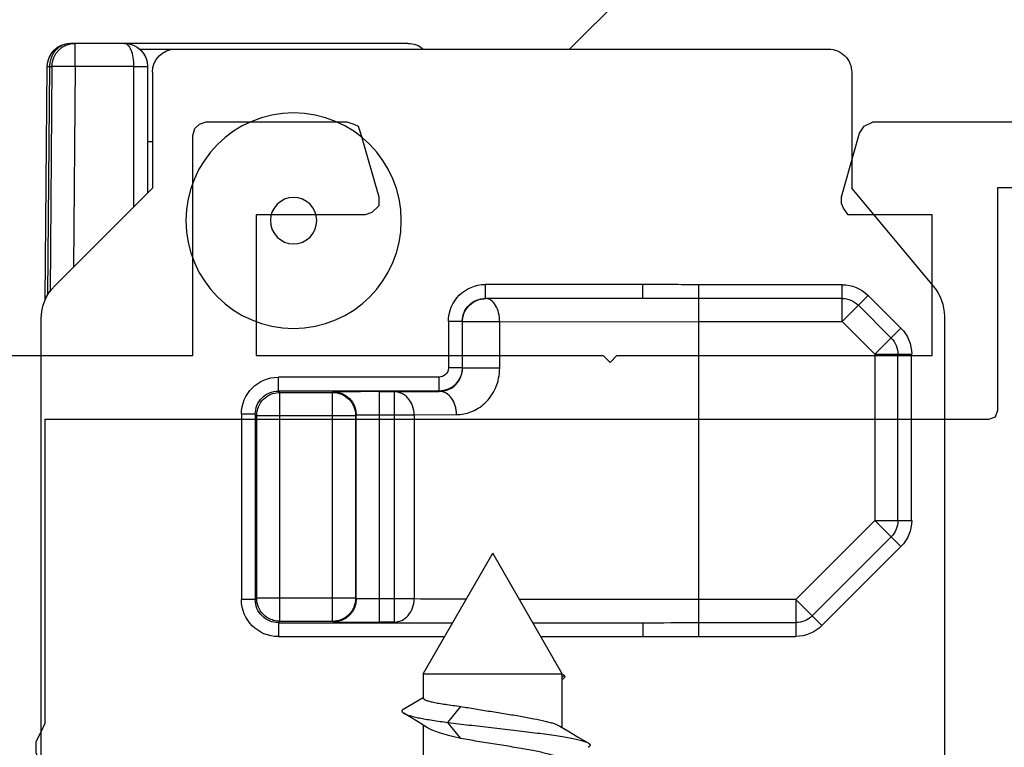
# Model space of a CAD drawing. Units: millimetres. Extents: x 1159 to 1854, y 404 to 873.
# Drawn here: x 1811 to 1832, y 530 to 545 of the extents above; entities that cross this region are included whole.
import ezdxf

# ---------------------------------------------------------------- set-up
doc = ezdxf.new("R2010")
doc.units = ezdxf.units.MM
doc.header["$LTSCALE"] = 23.1
doc.layers.get('0').update_dxf_attribs({"linetype": 'CONTINUOUS'})
doc.layers.add('1', color=7, linetype='CONTINUOUS')
doc.layers.add('COMPONENTI_DI_ASSIEME', color=7, linetype='CONTINUOUS')

# ---------------------------------------------------------------- blocks, each defined once
blk = doc.blocks.new('A$C7D660BBE')
at = {"layer": '1', "color": 7, "linetype": 'Continuous'}
blk.add_line((-0.314, 48.042), (6.847, 40.882), dxfattribs=at)
at = {"layer": 'COMPONENTI_DI_ASSIEME', "color": 7, "linetype": 'Continuous'}
for p, q in [((16.132, 40.882), (1.256, 40.882)), ((10.337, 41.007), (17.624, 41.007)), ((15.961, 40.507), (15.961, 37.777)), ((18.024, 40.511), (18.066, 35.65)), ((18.168, 35.474), (18.124, 40.511)), ((0.756, 40.382), (0.756, 37.882)), ((15.856, 40.382), (15.856, 37.882)), ((15.856, 38.882), (15.961, 38.882)), ((-1.013, 35.76), (0.756, 37.882)), ((15.856, 37.882), (17.963, 35.775)), ((5.267, 35.506), (8.665, 35.506)), ((-1.244, 35.12), (-1.244, 17.132)), ((9.165, 35.006), (9.165, 34.006)), ((18.256, 17.132), (18.256, 35.068)), ((9.665, 33.506), (13.135, 33.506)), ((10.953, 33.493), (10.637, 33.493)), ((10.953, 33.493), (11.327, 33.493)), ((13.104, 33.475), (11.967, 33.475)), ((11.453, 29.024), (11.453, 32.989)), ((11.467, 32.975), (11.467, 29.038)), ((13.604, 29.038), (13.604, 32.975)), ((13.635, 33.006), (13.635, 29.008)), ((7.006, 27.407), (8.506, 30.007)), ((10.006, 27.407), (8.506, 30.007)), ((7.641, 28.508), (5.267, 28.508)), ((13.135, 28.508), (9.37, 28.508)), ((10.637, 28.521), (10.953, 28.521)), ((11.328, 28.521), (10.953, 28.521)), ((11.967, 28.538), (13.104, 28.538)), ((6.959, 27.367), (7.006, 27.394)), ((7.006, 27.34), (6.959, 27.367)), ((7.002, 27.288), (7.006, 27.286)), ((7.006, 26.246), (7.006, 27.407)), ((10.006, 27.407), (7.006, 27.407)), ((10.006, 27.407), (10.006, 26.881)), ((10.092, 26.846), (10.006, 26.896)), ((10.424, 26.652), (10.092, 26.846)), ((9.474, 26.357), (9.197, 26.703)), ((6.885, 26.174), (6.66, 26.04)), ((7.06, 26.278), (6.885, 26.174)), ((9.197, 26.01), (9.474, 26.357)), ((9.916, 26.244), (10.096, 26.354)), ((10.006, 26.299), (10.006, 25.464)), ((6.66, 26.04), (6.445, 25.914))]:
    blk.add_line(p, q, dxfattribs=at)
at = {"layer": 'COMPONENTI_DI_ASSIEME', "color": 9, "linetype": 'Continuous'}
for p, q in [((17.524, 40.509), (17.524, 41.007)), ((16.261, 40.509), (16.261, 37.477)), ((16.261, 40.509), (17.524, 40.509)), ((17.524, 40.509), (17.562, 36.176)), ((18.07, 40.51), (18.025, 40.511)), ((18.124, 40.511), (18.07, 40.51)), ((18.113, 35.58), (18.07, 40.51)), ((0.963, 35.006), (0.963, 35.8)), ((0.963, 35.8), (4.056, 35.8)), ((4.056, 28.214), (4.056, 35.8)), ((5.267, 35.506), (5.267, 35.806)), ((5.267, 35.806), (8.665, 35.806)), ((8.665, 35.506), (8.665, 35.806)), ((-0.305, 34.861), (0.402, 35.567)), ((0.963, 35.006), (0.402, 35.567)), ((0.963, 35.502), (4.056, 35.502)), ((-0.094, 34.65), (0.612, 35.357)), ((0.963, 35.006), (0.256, 34.299)), ((4.056, 35.006), (0.963, 35.006)), ((8.357, 35.001), (4.056, 35.006)), ((8.357, 34.001), (8.357, 35.001)), ((8.357, 35.001), (9.159, 35.001)), ((9.165, 35.006), (9.465, 35.006)), ((9.465, 35.006), (9.465, 34.006)), ((0.256, 34.299), (-0.305, 34.861)), ((-0.537, 30.713), (-0.537, 34.299)), ((0.256, 34.299), (-0.537, 34.299)), ((-0.24, 30.713), (-0.24, 34.299)), ((0.256, 34.299), (0.256, 30.713)), ((8.357, 34.001), (9.159, 34.001)), ((9.165, 34.006), (9.465, 34.006)), ((9.665, 33.506), (9.665, 33.806)), ((9.665, 33.806), (13.135, 33.806)), ((13.135, 33.506), (13.135, 33.806)), ((10.637, 33.493), (10.637, 28.521)), ((10.953, 28.521), (10.953, 33.493)), ((11.953, 33.489), (11.967, 33.475)), ((11.967, 28.538), (11.967, 33.475)), ((13.135, 33.506), (13.104, 33.475)), ((13.104, 28.538), (13.104, 33.475)), ((10.204, 32.993), (9.288, 32.997)), ((10.204, 32.993), (10.204, 29.021)), ((10.953, 32.993), (10.204, 32.993)), ((11.467, 32.975), (13.604, 32.975)), ((13.635, 33.006), (13.604, 32.975)), ((13.635, 33.006), (13.935, 33.006)), ((13.935, 33.006), (13.935, 29.008)), ((0.256, 30.713), (-0.537, 30.713)), ((0.256, 30.713), (-0.305, 30.152)), ((0.256, 30.713), (1.962, 29.007)), ((1.611, 28.657), (-0.094, 30.362)), ((1.401, 28.446), (-0.305, 30.152)), ((1.962, 29.007), (1.401, 28.446)), ((1.962, 29.007), (1.962, 28.214)), ((1.962, 29.007), (4.056, 29.007)), ((10.204, 29.021), (10.953, 29.021)), ((11.467, 29.038), (13.604, 29.038)), ((13.635, 29.008), (13.604, 29.038)), ((13.635, 29.008), (13.935, 29.008)), ((4.056, 28.511), (1.962, 28.511)), ((5.267, 28.508), (5.267, 28.208)), ((11.953, 28.524), (11.967, 28.538)), ((13.135, 28.508), (13.104, 28.538)), ((13.135, 28.508), (13.135, 28.208)), ((4.056, 28.214), (1.962, 28.214)), ((7.468, 28.208), (5.267, 28.208)), ((13.135, 28.208), (9.543, 28.208))]:
    blk.add_line(p, q, dxfattribs=at)
at = {"layer": 'COMPONENTI_DI_ASSIEME', "color": 7, "linetype": 'Continuous'}
blk.add_lwpolyline([(10.096, 26.354), (10.331, 26.496), (10.427, 26.554)], dxfattribs=at)
for radius in [2.325, 0.5]:
    blk.add_circle((12.806, 37.182), radius, dxfattribs=at)
for centre, radius, start, end in [((10.337, 40.507), 0.5, 90, 131.1847), ((15.356, 40.382), 0.5, 0, 90), ((16.461, 40.507), 0.5, 90, 180), ((17.524, 40.507), 0.5, 0.5, 90.0002), ((17.624, 40.507), 0.5, 0.5, 90), ((8.659, 35.001), 0.5, 22.5005, 67.4996), ((8.657, 35), 0.503, 11.2438, 22.4287), ((8.659, 35), 0.501, 0.0499, 11.2801), ((11.967, 32.975), 0.5, 112.5004, 157.4996), ((13.104, 32.983), 0.492, 86.8223, 89.9945), ((13.104, 32.975), 0.5, 22.5004, 67.4996), ((13.101, 32.975), 0.503, 11.2438, 22.4286), ((11.957, 32.975), 0.49, 178.5351, 179.9982), ((13.103, 32.975), 0.501, 0.0499, 11.28), ((11.968, 29.039), 0.501, 180.0499, 191.28), ((11.97, 29.039), 0.503, 191.2438, 202.4286), ((13.112, 29.038), 0.492, 356.8223, 359.9945), ((11.967, 29.038), 0.5, 202.5004, 247.4996), ((13.104, 29.038), 0.5, 292.5004, 337.4996), ((13.104, 29.039), 0.501, 270.0499, 281.28), ((13.104, 29.041), 0.503, 281.2438, 292.4286)]:
    blk.add_arc(centre, radius, start, end, dxfattribs=at)
at = {"layer": 'COMPONENTI_DI_ASSIEME', "color": 9, "linetype": 'Continuous'}
for centre, radius, start, end in [((17.514, 40.51), 0.555, 8.7469, 20.1915), ((17.496, 40.507), 0.574, 0.3654, 8.7712), ((0.963, 35.006), 0.794, 90, 135), ((8.665, 35.006), 0.8, 0.0001, 89.9999), ((0.963, 35.006), 0.496, 90, 135), ((8.665, 35.006), 0.5, 359.9995, 90.0005), ((0.256, 34.299), 0.794, 135, 180), ((0.256, 34.299), 0.496, 135, 180), ((9.665, 34.006), 0.5, 180.0005, 269.9995), ((9.665, 34.006), 0.2, 179.9999, 270.0001), ((13.135, 33.006), 0.8, 0.0001, 89.9999), ((9.66, 33.992), 0.495, 261.563, 269.5615), ((8.188, -378.304), 411.804, 89.65921, 89.7945), ((11.953, 32.989), 0.5, 90.0008, 179.9992), ((13.135, 33.006), 0.5, 359.9995, 90.0005), ((0.256, 30.713), 0.794, 180, 225), ((0.256, 30.713), 0.496, 180, 225), ((4.107, 1728.612), 1699.605, 269.998263, 270.128959), ((7.402, 488.676), 459.664, 270.209, 270.34935), ((11.953, 29.024), 0.5, 180.0008, 269.9992), ((13.135, 29.008), 0.8, 270.0001, 359.9999), ((13.135, 29.008), 0.5, 269.9995, 0.0005), ((1.962, 29.007), 0.496, 225, 270), ((1.962, 29.007), 0.794, 225, 270)]:
    blk.add_arc(centre, radius, start, end, dxfattribs=at)
at = {"layer": 'COMPONENTI_DI_ASSIEME', "color": 7, "linetype": 'Continuous'}
for centre, major_axis, ratio, start_param, end_param in [((1.256, 40.382), (0.5, 0), 0.999962, 1.570796, 3.141593), ((-0.244, 35.12), (0.94, -0.34), 0.999957, 2.794237, 3.488948), ((17.256, 35.068), (0.924, 0.383), 0.999955, -0.392683, 0.392683)]:
    blk.add_ellipse(centre, major_axis=major_axis, ratio=ratio, start_param=start_param, end_param=end_param, dxfattribs=at)
at = {"layer": 'COMPONENTI_DI_ASSIEME', "color": 9, "linetype": 'Continuous'}
for points, knots in [([(16.461, 41.007), (16.448, 41.007), (16.419, 41), (16.382, 40.97), (16.349, 40.925), (16.306, 40.838), (16.27, 40.696), (16.261, 40.574), (16.261, 40.509)], [0, 0, 0, 0, 0.068213, 0.146324, 0.243283, 0.361018, 0.654439, 1, 1, 1, 1]), ([(18.036, 40.702), (18.019, 40.746), (17.975, 40.829), (17.878, 40.929), (17.757, 40.992), (17.668, 41.007), (17.624, 41.007)], [0, 0, 0, 0, 0.259656, 0.51117, 0.756517, 1, 1, 1, 1]), ([(16.261, 40.509), (16.241, 40.509), (16.203, 40.508), (16.147, 40.508), (16.096, 40.508), (16.051, 40.508), (16.019, 40.508), (15.997, 40.507), (15.984, 40.507), (15.975, 40.507), (15.967, 40.507), (15.964, 40.506), (15.961, 40.507), (15.961, 40.507)], [0, 0, 0, 0, 0.194679, 0.382667, 0.555616, 0.70708, 0.83136, 0.88185, 0.923852, 0.956884, 0.980706, 0.995135, 1, 1, 1, 1]), ([(17.524, 40.509), (17.556, 40.509), (17.62, 40.509), (17.713, 40.51), (17.798, 40.511), (17.863, 40.511), (17.909, 40.511), (17.938, 40.511), (17.963, 40.511), (17.984, 40.511), (18.001, 40.511), (18.012, 40.511), (18.018, 40.511), (18.021, 40.511), (18.023, 40.511), (18.024, 40.511), (18.024, 40.511)], [0, 0, 0, 0, 0.194924, 0.382729, 0.555583, 0.70707, 0.772992, 0.831459, 0.881893, 0.923857, 0.956926, 0.980748, 0.989136, 0.995152, 0.998777, 1, 1, 1, 1]), ([(4.056, 35.8), (4.258, 35.8), (4.661, 35.802), (5.065, 35.806), (5.267, 35.806)], [0, 0, 0, 0, 0.5, 1, 1, 1, 1]), ([(8.357, 35.001), (8.357, 35.065), (8.371, 35.188), (8.433, 35.349), (8.517, 35.451), (8.598, 35.493), (8.64, 35.501), (8.659, 35.501)], [0, 0, 0, 0, 0.30202, 0.576481, 0.806191, 0.906016, 1, 1, 1, 1]), ([(9.288, 32.997), (9.183, 32.998), (8.958, 33.04), (8.649, 33.236), (8.415, 33.571), (8.357, 33.855), (8.357, 34.001)], [0, 0, 0, 0, 0.208846, 0.443187, 0.709546, 1, 1, 1, 1]), ([(9.587, 33.503), (9.546, 33.509), (9.456, 33.534), (9.323, 33.616), (9.197, 33.77), (9.159, 33.918), (9.159, 34.001)], [0, 0, 0, 0, 0.178391, 0.387159, 0.650661, 1, 1, 1, 1]), ([(9.288, 32.997), (9.288, 33.062), (9.306, 33.187), (9.383, 33.351), (9.504, 33.467), (9.608, 33.497), (9.656, 33.497)], [0, 0, 0, 0, 0.283267, 0.548927, 0.785925, 1, 1, 1, 1]), ([(10.204, 32.993), (10.202, 33.057), (10.226, 33.186), (10.305, 33.325), (10.394, 33.411), (10.495, 33.471), (10.581, 33.493), (10.637, 33.493)], [0, 0, 0, 0, 0.265318, 0.522731, 0.646474, 0.768996, 1, 1, 1, 1]), ([(11.327, 33.493), (11.371, 33.492), (11.456, 33.492), (11.577, 33.492), (11.684, 33.492), (11.775, 33.491), (11.84, 33.491), (11.882, 33.491), (11.907, 33.49), (11.926, 33.49), (11.94, 33.49), (11.948, 33.489), (11.952, 33.49), (11.953, 33.489)], [0, 0, 0, 0, 0.212021, 0.40619, 0.578384, 0.724895, 0.842666, 0.889838, 0.928798, 0.959414, 0.981564, 0.99513, 1, 1, 1, 1]), ([(11.453, 32.989), (11.453, 32.99), (11.448, 32.989), (11.442, 32.991), (11.429, 32.99), (11.413, 32.991), (11.392, 32.991), (11.356, 32.991), (11.301, 32.992), (11.227, 32.992), (11.141, 32.993), (11.049, 32.993), (10.985, 32.993), (10.953, 32.993)], [0, 0, 0, 0, 0.005224, 0.019938, 0.043984, 0.077189, 0.119316, 0.169885, 0.294187, 0.445501, 0.618159, 0.805755, 1, 1, 1, 1]), ([(10.637, 28.521), (10.581, 28.521), (10.464, 28.549), (10.32, 28.662), (10.226, 28.828), (10.204, 28.956), (10.204, 29.021)], [0, 0, 0, 0, 0.233016, 0.476683, 0.734068, 1, 1, 1, 1]), ([(10.953, 29.021), (10.985, 29.021), (11.049, 29.021), (11.141, 29.021), (11.227, 29.021), (11.301, 29.022), (11.356, 29.022), (11.392, 29.023), (11.413, 29.023), (11.429, 29.023), (11.442, 29.023), (11.448, 29.025), (11.453, 29.023), (11.453, 29.024)], [0, 0, 0, 0, 0.194249, 0.381853, 0.554514, 0.705824, 0.830123, 0.88069, 0.922816, 0.95602, 0.980065, 0.994776, 1, 1, 1, 1]), ([(11.953, 28.524), (11.952, 28.524), (11.948, 28.525), (11.94, 28.523), (11.926, 28.524), (11.907, 28.523), (11.883, 28.523), (11.84, 28.523), (11.775, 28.522), (11.684, 28.522), (11.577, 28.522), (11.457, 28.521), (11.372, 28.521), (11.328, 28.521)], [0, 0, 0, 0, 0.004869, 0.018431, 0.040576, 0.071183, 0.110133, 0.157294, 0.275044, 0.42154, 0.593734, 0.787925, 1, 1, 1, 1]), ([(5.267, 28.208), (5.065, 28.208), (4.661, 28.212), (4.258, 28.214), (4.056, 28.214)], [0, 0, 0, 0, 0.5, 1, 1, 1, 1])]:
    blk.add_open_spline(points, degree=3, knots=knots, dxfattribs=at)
for points in [[(4.056, 35.502), (4.459, 35.502), (4.863, 35.506), (5.267, 35.506)], [(5.267, 28.508), (4.863, 28.508), (4.459, 28.511), (4.056, 28.511)]]:
    blk.add_open_spline(points, degree=3, dxfattribs=at)
at = {"layer": 'COMPONENTI_DI_ASSIEME', "color": 7, "linetype": 'Continuous'}
for points in [[(8.851, 35.463), (8.791, 35.487), (8.725, 35.501), (8.659, 35.501)], [(11.967, 33.475), (11.902, 33.475), (11.836, 33.462), (11.776, 33.437)], [(13.296, 33.437), (13.244, 33.459), (13.187, 33.471), (13.131, 33.475)], [(11.505, 33.167), (11.482, 33.11), (11.469, 33.049), (11.467, 32.988)], [(13.566, 28.847), (13.588, 28.899), (13.6, 28.955), (13.603, 29.011)], [(11.776, 28.576), (11.836, 28.551), (11.902, 28.538), (11.967, 28.538)]]:
    blk.add_open_spline(points, degree=3, dxfattribs=at)
for points, knots in [([(6.959, 27.367), (6.956, 27.362), (6.952, 27.351), (6.955, 27.333), (6.966, 27.316), (6.977, 27.306), (6.983, 27.301)], [0, 0, 0, 0, 0.226652, 0.443419, 0.69179, 1, 1, 1, 1]), ([(6.983, 27.301), (6.984, 27.3), (6.99, 27.296), (6.997, 27.291), (7.002, 27.288)], [0, 0, 0, 0, 0.234904, 1, 1, 1, 1]), ([(10.006, 26.881), (10.006, 26.877), (10.002, 26.868), (9.991, 26.857), (9.973, 26.846), (9.948, 26.836), (9.917, 26.825), (9.88, 26.814), (9.836, 26.803), (9.765, 26.787), (9.663, 26.768), (9.466, 26.737), (9.308, 26.717), (9.197, 26.703)], [0, 0, 0, 0, 0.013887, 0.03207, 0.056629, 0.088344, 0.127461, 0.174024, 0.227939, 0.289028, 0.431783, 0.599891, 1, 1, 1, 1]), ([(9.197, 26.703), (9.094, 26.684), (8.88, 26.648), (8.556, 26.597), (8.229, 26.545), (7.915, 26.493), (7.631, 26.441), (7.419, 26.397), (7.275, 26.36), (7.188, 26.333), (7.117, 26.307), (7.077, 26.288), (7.06, 26.278)], [0, 0, 0, 0, 0.144433, 0.297344, 0.4514, 0.599191, 0.73363, 0.848373, 0.896693, 0.938273, 0.97276, 1, 1, 1, 1]), ([(10.424, 26.652), (10.43, 26.648), (10.442, 26.641), (10.456, 26.628), (10.465, 26.616), (10.468, 26.602), (10.466, 26.589), (10.457, 26.577), (10.444, 26.564), (10.433, 26.557), (10.427, 26.554)], [0, 0, 0, 0, 0.167675, 0.304436, 0.415293, 0.509791, 0.602689, 0.70925, 0.839868, 1, 1, 1, 1]), ([(10.427, 26.554), (10.411, 26.543), (10.368, 26.525), (10.294, 26.501), (10.199, 26.476), (10.086, 26.452), (9.955, 26.428), (9.749, 26.394), (9.587, 26.372), (9.474, 26.357)], [0, 0, 0, 0, 0.060178, 0.140517, 0.24073, 0.359966, 0.497011, 0.650476, 1, 1, 1, 1]), ([(9.474, 26.357), (9.323, 26.337), (9.011, 26.3), (8.537, 26.246), (8.062, 26.192), (7.611, 26.138), (7.261, 26.092), (7.011, 26.054), (6.852, 26.026), (6.714, 25.999), (6.601, 25.972), (6.513, 25.945), (6.464, 25.925), (6.445, 25.914)], [0, 0, 0, 0, 0.149258, 0.307417, 0.466146, 0.617042, 0.752158, 0.811548, 0.864447, 0.910191, 0.948239, 0.978219, 1, 1, 1, 1]), ([(9.197, 26.01), (9.276, 26.029), (9.422, 26.065), (9.622, 26.122), (9.766, 26.171), (9.859, 26.212), (9.898, 26.233), (9.916, 26.244)], [0, 0, 0, 0, 0.318412, 0.596163, 0.825097, 0.919476, 1, 1, 1, 1]), ([(7.006, 25.521), (7.006, 25.526), (7.008, 25.537), (7.018, 25.553), (7.034, 25.568), (7.066, 25.59), (7.121, 25.617), (7.204, 25.646), (7.309, 25.676), (7.433, 25.706), (7.574, 25.736), (7.731, 25.767), (7.9, 25.797), (8.143, 25.838), (8.457, 25.888), (8.83, 25.947), (9.077, 25.989), (9.197, 26.01)], [0, 0, 0, 0, 0.006863, 0.014726, 0.024259, 0.035829, 0.065667, 0.104728, 0.152752, 0.20916, 0.273151, 0.343762, 0.419904, 0.500369, 0.669112, 0.839251, 1, 1, 1, 1]), ([(6.445, 25.914), (6.439, 25.91), (6.429, 25.903), (6.416, 25.892), (6.408, 25.88), (6.405, 25.867), (6.408, 25.855), (6.416, 25.843), (6.429, 25.831), (6.439, 25.824), (6.445, 25.821)], [0, 0, 0, 0, 0.164114, 0.297826, 0.406448, 0.499995, 0.593533, 0.70218, 0.835924, 1, 1, 1, 1])]:
    blk.add_open_spline(points, degree=3, knots=knots, dxfattribs=at)
blk = doc.blocks.new('1 - LATERALE')
for points in [[(61.671, 33.468), (61.671, 27.395), (66.422, 27.395), (66.569, 27.346), (66.666, 27.248), (66.715, 27.102), (66.715, 24.065), (66.666, 23.918), (66.618, 23.82), (66.471, 23.771), (65.099, 23.38), (64.904, 23.38), (64.757, 23.527), (64.708, 23.674), (64.708, 26.024), (61.671, 26.024), (61.671, 18.532), (61.525, 18.385), (61.671, 18.238), (61.671, 11.431), (64.708, 11.431), (64.708, 13.243), (64.855, 13.341), (64.952, 13.39), (65.099, 13.39), (66.471, 12.998), (66.618, 12.9), (66.715, 12.704), (66.715, 1.294)], [(44.923, 2.469), (44.923, 30.578), (51.681, 30.578), (51.877, 30.676), (52.073, 30.774), (52.318, 30.774), (52.514, 30.676), (52.661, 30.627), (52.759, 30.627), (52.857, 30.676), (53.102, 30.774), (53.346, 30.774), (53.542, 30.676), (53.738, 30.578), (60.3, 30.578), (60.3, 10.207), (60.349, 10.06), (60.496, 10.011), (65.295, 10.011), (65.295, 2.42)]]:
    blk.add_lwpolyline(points)
blk = doc.blocks.new('A$C7DF41BE9')
at = {"xscale": -1, "rotation": 180}
blk.add_blockref('1 - LATERALE', (6.62, 70), dxfattribs=at)

msp = doc.modelspace()

# ---------------------------------------------------------------- block references
at = {"xscale": -1, "rotation": 270}
msp.add_blockref('A$C7DF41BE9', (1772.354, 469.79), dxfattribs=at)
at = {"color": 0, "xscale": -1}
msp.add_blockref('A$C7D660BBE', (1829.944, 503.81), dxfattribs=at)

doc.saveas('drawing.dxf')
